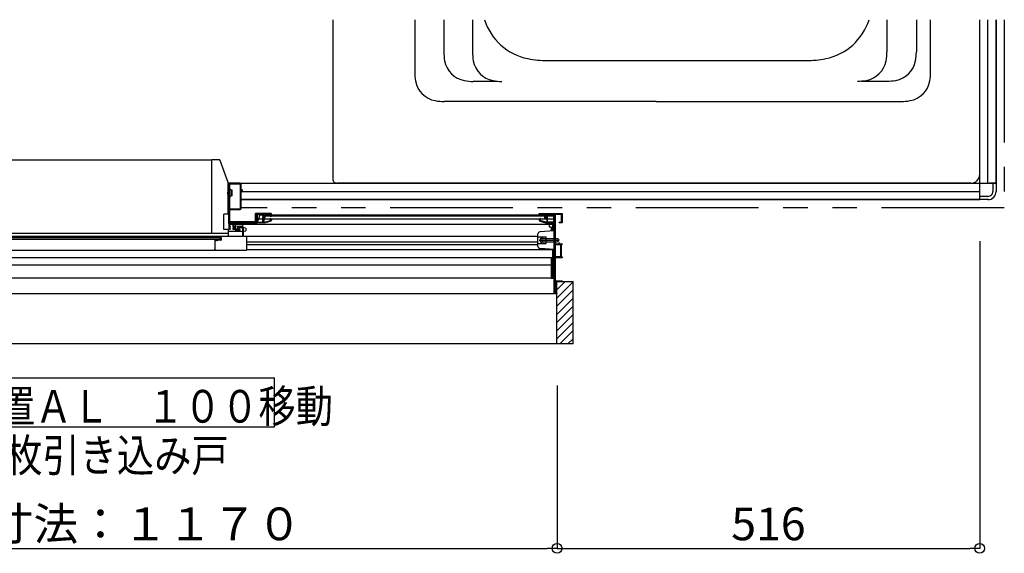
# Model space of a CAD drawing. Extents: x -405 to 205, y -16 to 288.
# Drawn here: x -196 to -136, y 73 to 106 of the extents above; entities that cross this region are included whole.
import ezdxf

# ---------------------------------------------------------------- set-up
doc = ezdxf.new("R2010")
doc.units = 0
doc.header["$MEASUREMENT"] = 0
doc.linetypes.add('PHANTOM', pattern=[15, 7.5, -1.5, 1.5, -1.5, 1.5, -1.5])
doc.layers.get('0').update_dxf_attribs({"linetype": 'CONTINUOUS'})
doc.layers.get('DEFPOINTS').update_dxf_attribs({"linetype": 'CONTINUOUS'})
doc.layers.add('VIEW0001', color=7, linetype='CONTINUOUS')
doc.styles.get("Standard").update_dxf_attribs({"font": 'ROMANS', "bigfont": 'EXTFONT'})
doc.dimstyles.new('ISO-25', dxfattribs={"dimtxt": 2.5, "dimasz": 2.5, "dimexe": 1.25, "dimexo": 0.625, "dimtad": 1, "dimdec": 4, "dimdsep": 46, "dimtxsty": 'Standard', "dimcen": 2.5, "dimadec": 0, "dimazin": 0, "dimtfac": 1, "dimtdec": 4, "dimtmove": 0, "dimatfit": 3, "dimfxl": 1, "dimtolj": 1, "dimtzin": 0, "dimarcsym": 0})

# ---------------------------------------------------------------- blocks, each defined once
blk = doc.blocks.new('_ORIGIN')
at = {"color": 0, "linetype": 'ByBlock'}
blk.add_line((0, 0), (-1, 0), dxfattribs=at)
blk.add_circle((0, 0), 0.5, dxfattribs=at)
blk = doc.blocks.new('*D103')
at = {"layer": 'DEFPOINTS', "color": 0}
for p in [(-221.869993, 86.058026), (-163.374993, 86.058026), (-163.374993, 73.559026)]:
    blk.add_point(p, dxfattribs=at)
at = {"layer": 'VIEW0001', "color": 0, "lineweight": -2}
for p, q in [((-221.869993, 83.518026), (-221.869993, 73.559026)), ((-163.374993, 83.518026), (-163.374993, 73.559026)), ((-221.269993, 73.559026), (-163.974993, 73.559026))]:
    blk.add_line(p, q, dxfattribs=at)
at = {"layer": 'VIEW0001', "color": 0, "lineweight": -2, "xscale": 0.6, "yscale": 0.6, "zscale": 0.6}
for p, rotation in [((-221.869993, 73.559026), 180), ((-163.374993, 73.559026), 360)]:
    blk.add_blockref('_ORIGIN', p, dxfattribs=dict(at, rotation=rotation))
at = {"layer": 'VIEW0001', "color": 0, "insert": (-192.621493, 75.059026), "char_height": 2, "attachment_point": 5}
blk.add_mtext('\\A1;額縁内寸法：１１７０', dxfattribs=at)
blk = doc.blocks.new('*D104')
at = {"layer": 'DEFPOINTS', "color": 0}
for p in [(-137.569993, 94.878365), (-163.374993, 86.058026), (-137.569993, 73.559026)]:
    blk.add_point(p, dxfattribs=at)
at = {"layer": 'VIEW0001', "color": 0, "lineweight": -2}
for p, q in [((-137.569993, 92.338365), (-137.569993, 73.559026)), ((-163.374993, 83.518026), (-163.374993, 73.559026)), ((-162.774993, 73.559026), (-138.169993, 73.559026))]:
    blk.add_line(p, q, dxfattribs=at)
at = {"layer": 'VIEW0001', "color": 0, "lineweight": -2, "xscale": 0.6, "yscale": 0.6, "zscale": 0.6, "rotation": 180}
blk.add_blockref('_ORIGIN', (-163.374993, 73.559026), dxfattribs=at)
at = {"layer": 'VIEW0001', "color": 0, "lineweight": -2, "xscale": 0.6, "yscale": 0.6, "zscale": 0.6}
blk.add_blockref('_ORIGIN', (-137.569993, 73.559026), dxfattribs=at)
at = {"layer": 'VIEW0001', "color": 0, "insert": (-150.471493, 75.059026), "char_height": 2, "attachment_point": 5}
blk.add_mtext('\\A1;516', dxfattribs=at)

msp = doc.modelspace()

# ---------------------------------------------------------------- linework, layer by layer
at = {"layer": 'VIEW0001', "color": 7, "linetype": 'Continuous'}
for p, q in [((-177.069993, 105.878365), (-177.069993, 96.128366)), ((-172.069993, 105.878365), (-172.069993, 102.676084)), ((-170.293923, 105.878365), (-170.293923, 103.900492)), ((-168.543923, 105.878365), (-168.543923, 103.900492)), ((-143.238771, 105.878365), (-143.238771, 103.915739)), ((-141.439302, 105.878365), (-141.439302, 103.915739)), ((-140.569993, 102.676084), (-140.569993, 105.878365)), ((-137.569993, 94.878365), (-137.569993, 105.878365)), ((-137.569993, 96.428366), (-137.569993, 105.878365)), ((-137.069993, 95.878365), (-137.069993, 105.878365)), ((-136.569993, 95.878365), (-136.569993, 105.878365)), ((-136.569993, 105.878365), (-136.569993, 95.878365)), ((-163.972497, 103.37867), (-148.167489, 103.37867)), ((-167.043923, 102.102774), (-168.496209, 102.102774)), ((-144.811883, 102.118021), (-143.237024, 102.118021)), ((-157.319993, 100.878366), (-170.272279, 100.878366)), ((-157.319993, 100.878366), (-142.367708, 100.878366)), ((-183.9902, 97.31299), (-184.454964, 97.31299)), ((-184.454964, 95.601893), (-184.454964, 97.31299)), ((-183.46079, 95.929302), (-183.943113, 97.279806)), ((-184.454964, 92.856036), (-184.454964, 95.600169)), ((-183.454964, 93.989711), (-183.454964, 95.895668)), ((-183.454964, 95.878368), (-183.444964, 95.878368)), ((-183.444964, 95.878368), (-183.444964, 93.428359)), ((-183.369964, 95.818368), (-183.369964, 94.338368)), ((-183.369964, 95.818368), (-183.369964, 94.338368)), ((-182.729964, 95.833368), (-183.354964, 95.833368)), ((-182.729964, 95.833368), (-183.354964, 95.833368)), ((-182.719928, 95.878365), (-136.569993, 95.878365)), ((-182.714964, 94.338368), (-182.714964, 95.818368)), ((-182.714964, 94.338368), (-182.714964, 95.818368)), ((-138.119997, 95.878366), (-176.819993, 95.878366)), ((-136.569993, 95.878365), (-136.969995, 95.878365)), ((-136.769993, 95.878365), (-136.769993, 95.378365)), ((-136.569993, 95.878365), (-136.569993, 95.378365)), ((-183.419964, 95.57841), (-183.440032, 95.57841)), ((-183.404964, 95.49591), (-183.385749, 95.49591)), ((-183.404964, 95.06091), (-183.385749, 95.06091)), ((-183.269964, 95.45341), (-183.348404, 95.512865)), ((-183.269964, 95.10341), (-183.348404, 95.043956)), ((-183.269964, 95.45341), (-183.269964, 95.10341)), ((-183.219964, 95.45341), (-183.269964, 95.45341)), ((-183.219964, 95.10341), (-183.269964, 95.10341)), ((-183.219964, 95.10341), (-183.219964, 95.45341)), ((-182.669964, 95.378365), (-137.569993, 95.378365)), ((-137.569993, 94.878365), (-137.569993, 95.278363)), ((-137.069993, 95.078365), (-137.569993, 95.078365)), ((-183.419964, 94.97841), (-183.440032, 94.97841)), ((-182.669964, 94.878365), (-137.569993, 94.878365)), ((-137.569993, 94.878365), (-182.669964, 94.878365)), ((-137.069993, 94.878365), (-137.569993, 94.878365)), ((-183.719964, 93.05299), (-183.719964, 93.989711)), ((-183.454964, 93.989711), (-183.719964, 93.989711)), ((-183.354964, 94.323368), (-182.729964, 94.323368)), ((-183.354964, 94.323368), (-182.729964, 94.323368)), ((-181.519964, 93.948093), (-181.719964, 93.428359)), ((-181.519964, 93.948093), (-163.569971, 93.948093)), ((-163.569971, 93.867921), (-181.194964, 93.867922)), ((-164.144966, 93.867921), (-164.144966, 93.708093)), ((-163.569971, 93.948093), (-163.569971, 89.128093)), ((-183.444964, 93.428359), (-181.719964, 93.428359)), ((-183.394964, 93.428359), (-183.394964, 93.368093)), ((-163.569971, 93.368093), (-183.394964, 93.368093)), ((-183.369964, 93.453368), (-183.369964, 93.253368)), ((-183.019964, 93.368363), (-183.019964, 93.218339)), ((-182.919997, 93.213696), (-182.919997, 93.193696)), ((-182.569997, 93.228696), (-182.904997, 93.228696)), ((-182.619964, 93.428359), (-182.619964, 93.368093)), ((-182.569997, 92.628564), (-182.569997, 93.368093)), ((-181.612319, 93.708093), (-163.569971, 93.708093)), ((-163.864966, 93.368093), (-163.864966, 93.208093)), ((-163.864966, 93.208093), (-163.747613, 93.208093)), ((-163.739966, 93.202496), (-163.739966, 92.963469)), ((-163.639966, 92.970969), (-163.639966, 93.368093)), ((-182.569997, 92.628553), (-202.645006, 92.62829)), ((-184.454964, 92.82799), (-184.454964, 92.856036)), ((-183.454964, 93.05299), (-183.719964, 93.05299)), ((-183.454964, 93.05299), (-183.454964, 92.628564)), ((-182.569964, 92.928093), (-183.454964, 92.928093)), ((-182.904997, 93.178696), (-182.584997, 93.178696)), ((-182.50495, 93.160719), (-182.56995, 93.160719)), ((-182.50495, 92.945719), (-182.56995, 92.945719)), ((-182.519997, 92.628564), (-182.519997, 93.178696)), ((-164.54396, 92.627983), (-182.519997, 92.627983)), ((-182.47995, 93.155719), (-182.50495, 93.160719)), ((-182.50495, 92.945719), (-182.47995, 92.950719)), ((-182.407589, 93.141247), (-182.47995, 93.155719)), ((-182.47995, 92.950719), (-182.407589, 92.965191)), ((-182.407589, 93.141247), (-182.37995, 93.135719)), ((-182.407589, 92.965191), (-182.37995, 92.970719)), ((-182.37995, 93.135719), (-182.37995, 92.970719)), ((-182.319997, 91.818564), (-182.319997, 92.627983)), ((-164.544971, 92.019069), (-164.544971, 92.787117)), ((-164.544971, 92.603093), (-164.044971, 92.603093)), ((-163.544971, 92.978093), (-164.42932, 92.911767)), ((-164.044971, 92.203093), (-164.044971, 92.603093)), ((-163.739966, 93.183093), (-163.639966, 93.183093)), ((-201.115006, 92.573564), (-183.899992, 92.573564)), ((-183.940001, 92.44853), (-201.075006, 92.448313)), ((-184.279992, 92.390071), (-184.279992, 91.823564)), ((-184.258554, 92.411427), (-184.272709, 92.402934)), ((-184.249992, 92.413564), (-184.250837, 92.413564)), ((-184.239992, 92.398564), (-184.239992, 92.403564)), ((-184.14288, 92.373564), (-184.214992, 92.373564)), ((-184.098932, 92.389988), (-184.137309, 92.374637)), ((-183.899992, 92.393564), (-184.080362, 92.393564)), ((-183.940001, 92.44853), (-183.940001, 92.57353)), ((-183.889992, 92.563564), (-183.889992, 92.403564)), ((-164.544971, 92.270804), (-182.319997, 92.270804)), ((-182.319997, 92.130804), (-164.544971, 92.130804)), ((-164.544971, 92.203093), (-164.044971, 92.203093)), ((-164.469977, 92.403093), (-163.270596, 92.403093)), ((-164.294977, 92.22331), (-164.294977, 92.582876)), ((-164.224977, 92.503093), (-164.265597, 92.495864)), ((-164.224977, 92.303093), (-164.265597, 92.310322)), ((-164.224977, 92.503093), (-163.364977, 92.503093)), ((-164.224977, 92.303093), (-163.364977, 92.303093)), ((-163.494971, 92.133093), (-163.494971, 91.373093)), ((-163.364977, 92.503093), (-163.294977, 92.468093)), ((-163.294977, 92.338093), (-163.364977, 92.303093)), ((-163.294977, 92.468093), (-163.294977, 92.338093)), ((-182.361373, 91.778588), (-201.945006, 91.778331)), ((-184.319992, 91.803564), (-184.319992, 91.793564)), ((-184.289992, 91.813564), (-184.309992, 91.813564)), ((-182.319997, 91.822983), (-163.639966, 91.822983)), ((-163.544971, 91.828093), (-164.42932, 91.894419)), ((-163.639966, 90.098093), (-163.639966, 91.832854)), ((-163.639966, 91.312983), (-200.695006, 91.312983)), ((-200.695006, 90.882983), (-163.739966, 90.882983)), ((-163.739966, 91.312983), (-163.739966, 90.083093)), ((-163.569966, 90.068093), (-219.849563, 90.068091)), ((-163.739966, 90.083093), (-163.654966, 90.083093)), ((-163.494991, 89.878366), (-162.395009, 89.878366)), ((-163.394993, 86.058026), (-163.394993, 89.878366)), ((-163.394945, 88.858308), (-162.395009, 89.858245)), ((-163.394927, 89.358331), (-162.874891, 89.878366)), ((-162.394993, 86.058026), (-162.394993, 89.878366)), ((-163.569966, 89.128093), (-218.674555, 89.128091)), ((-163.394945, 88.358275), (-162.395009, 89.358212)), ((-163.39501, 87.858221), (-162.39503, 88.8582)), ((-163.395031, 87.35821), (-162.395009, 88.358232)), ((-163.394993, 86.863264), (-162.39503, 87.863227)), ((-163.394993, 86.368281), (-162.395009, 87.368265)), ((-163.210274, 86.058026), (-162.394993, 86.873306)), ((-162.394993, 86.058026), (-222.869994, 86.058026)), ((-162.715299, 86.058026), (-162.394993, 86.378331)), ((-204.632493, 83.99538), (-180.632494, 83.99538)), ((-180.632494, 80.99538), (-180.632494, 83.99538)), ((-204.632493, 80.99538), (-180.632494, 80.99538))]:
    msp.add_line(p, q, dxfattribs=at)
at = {"layer": 'VIEW0001', "color": 7, "linetype": 'PHANTOM'}
for p, q in [((-136.069993, 105.878365), (-136.069993, 94.378365)), ((-136.069993, 94.378365), (-182.669964, 94.378365))]:
    msp.add_line(p, q, dxfattribs=at)
at = {"layer": 'VIEW0001', "color": 160, "linetype": 'Continuous'}
for p, q in [((-219.893946, 97.30307), (-184.454844, 97.30307)), ((-219.648482, 92.82807), (-183.454964, 92.82807))]:
    msp.add_line(p, q, dxfattribs=at)
at = {"layer": 'VIEW0001', "color": 7, "linetype": 'Continuous'}
for points in [[(-184.230166, 97.312989), (-184.231397, 97.312979), (-184.232628, 97.312878), (-184.233848, 97.312686)], [(-183.404964, 95.878368), (-183.415571, 95.873974), (-183.419964, 95.863368)], [(-183.419964, 95.863368), (-183.419964, 93.128368)], [(-182.719964, 95.878368), (-183.404964, 95.878368)], [(-182.669964, 95.828368), (-182.684609, 95.863723), (-182.719964, 95.878368)], [(-182.669964, 95.493368), (-182.669964, 95.828368)], [(-182.654964, 95.478368), (-182.665571, 95.482761), (-182.669964, 95.493368)], [(-182.669964, 95.423368), (-182.665571, 95.433974), (-182.654964, 95.438368)], [(-182.669964, 94.328368), (-182.669964, 95.423368)], [(-182.604964, 95.478368), (-182.654964, 95.478368)], [(-182.654964, 95.438368), (-182.604964, 95.438368)], [(-182.594964, 95.468368), (-182.597893, 95.475439), (-182.604964, 95.478368)], [(-182.604964, 95.438368), (-182.597893, 95.441296), (-182.594964, 95.448368)], [(-182.594964, 95.448368), (-182.594964, 95.468368)], [(-183.359964, 93.513368), (-183.359964, 94.278368)], [(-183.359964, 94.278368), (-182.719964, 94.278368)], [(-182.719964, 94.278368), (-182.684609, 94.293012), (-182.669964, 94.328368)], [(-181.779964, 94.028368), (-181.797642, 94.021045), (-181.804964, 94.003368)], [(-181.804964, 94.003368), (-181.804964, 93.513368)], [(-180.844964, 94.028368), (-181.779964, 94.028368)], [(-181.744964, 93.963368), (-181.742035, 93.970439), (-181.734964, 93.973368)], [(-181.744964, 93.468368), (-181.744964, 93.963368)], [(-181.734964, 93.973368), (-181.249964, 93.973368)], [(-181.734964, 93.891008), (-181.727212, 93.940755), (-181.684964, 93.913368)], [(-181.729964, 93.879827), (-181.731271, 93.885951), (-181.734964, 93.891008)], [(-181.729964, 93.514349), (-181.729964, 93.879827)], [(-181.684964, 93.913368), (-181.684964, 93.513368)], [(-181.334964, 93.928368), (-181.330571, 93.938975), (-181.319964, 93.943368)], [(-181.334964, 93.899595), (-181.334964, 93.928368)], [(-181.333077, 93.89231), (-181.334485, 93.895832), (-181.334964, 93.899595)], [(-181.334964, 93.815795), (-181.333823, 93.821535), (-181.330571, 93.826401)], [(-181.334964, 93.513368), (-181.334964, 93.815795)], [(-181.314138, 93.85822), (-181.333077, 93.89231)], [(-181.330571, 93.826401), (-181.316644, 93.840329)], [(-181.319964, 93.943368), (-181.31879, 93.943368)], [(-181.31879, 93.943368), (-181.311183, 93.941297), (-181.305678, 93.935653)], [(-181.316644, 93.840329), (-181.312395, 93.848855), (-181.314138, 93.85822)], [(-181.305678, 93.935653), (-181.264998, 93.862429)], [(-181.285571, 93.807762), (-181.288823, 93.802896), (-181.289964, 93.797155)], [(-181.289964, 93.797155), (-181.289964, 93.513368)], [(-181.264358, 93.828975), (-181.285571, 93.807762)], [(-181.267642, 93.83569), (-181.273061, 93.827579), (-181.274964, 93.818012)], [(-181.274964, 93.818012), (-181.274964, 93.801885)], [(-181.274964, 93.801885), (-181.273232, 93.788836), (-181.268153, 93.776691)], [(-181.244358, 93.858974), (-181.267642, 93.83569)], [(-181.264998, 93.862429), (-181.261243, 93.853037), (-181.259964, 93.843003)], [(-181.259964, 93.839582), (-181.261106, 93.833841), (-181.264358, 93.828975)], [(-181.259964, 93.843003), (-181.259964, 93.839582)], [(-181.249964, 93.973368), (-181.242893, 93.970439), (-181.239964, 93.963368)], [(-181.239964, 93.869581), (-181.241106, 93.86384), (-181.244358, 93.858974)], [(-181.239964, 93.963368), (-181.239964, 93.869581)], [(-181.227525, 93.796352), (-181.229445, 93.805835), (-181.225175, 93.814517)], [(-181.201027, 93.750926), (-181.227525, 93.796352)], [(-181.225175, 93.814517), (-181.199358, 93.840335)], [(-181.199358, 93.840335), (-181.196106, 93.845201), (-181.194964, 93.850941)], [(-181.194964, 93.963368), (-181.192035, 93.970439), (-181.184964, 93.973368)], [(-181.194964, 93.850941), (-181.194964, 93.963368)], [(-181.184964, 93.973368), (-180.879964, 93.973368)], [(-180.869964, 93.918368), (-180.872893, 93.911296), (-180.879964, 93.908368), (-180.890571, 93.903974), (-180.894964, 93.893368)], [(-180.894964, 93.893368), (-180.894964, 93.883368)], [(-180.894964, 93.883368), (-180.890571, 93.872761), (-180.879964, 93.868368)], [(-180.879964, 93.973368), (-180.872893, 93.970439), (-180.869964, 93.963368)], [(-180.879964, 93.868368), (-180.834964, 93.868368)], [(-180.869964, 93.963368), (-180.869964, 93.918368)], [(-180.819964, 94.003368), (-180.827287, 94.021045), (-180.844964, 94.028368)], [(-180.834964, 93.868368), (-180.824358, 93.872761), (-180.819964, 93.883368)], [(-180.819964, 93.883368), (-180.819964, 94.003368)], [(-164.469971, 94.003093), (-164.462649, 94.020771), (-164.444971, 94.028093)], [(-164.469971, 93.867921), (-164.469971, 94.003093)], [(-164.409971, 93.868093), (-164.454971, 93.868093)], [(-164.444971, 94.028093), (-163.084971, 94.028093)], [(-164.094971, 93.973093), (-164.419971, 93.973093)], [(-164.419971, 93.973093), (-164.419971, 93.918093)], [(-164.419971, 93.918093), (-164.417042, 93.911022), (-164.409971, 93.908093), (-164.399365, 93.9037), (-164.394971, 93.893093)], [(-164.394971, 93.893093), (-164.394971, 93.867921)], [(-164.094971, 93.850667), (-164.094971, 93.973093)], [(-164.090578, 93.84006), (-164.09383, 93.844927), (-164.094971, 93.850667)], [(-164.06476, 93.814243), (-164.090578, 93.84006)], [(-164.088909, 93.750651), (-164.06241, 93.796078)], [(-164.06241, 93.796078), (-164.060491, 93.805561), (-164.06476, 93.814243)], [(-163.544971, 93.973093), (-164.049971, 93.973093)], [(-164.049971, 93.973093), (-164.049971, 93.869306)], [(-164.049971, 93.869306), (-164.04883, 93.863566), (-164.045578, 93.8587)], [(-164.045578, 93.8587), (-164.022294, 93.835416)], [(-164.024938, 93.862429), (-164.028692, 93.853037), (-164.029971, 93.843003)], [(-164.029971, 93.843003), (-164.029971, 93.839582)], [(-164.029971, 93.839582), (-164.02883, 93.833841), (-164.025578, 93.828975)], [(-164.025578, 93.828975), (-164.004365, 93.807762)], [(-163.984258, 93.935653), (-164.024938, 93.862429)], [(-164.022294, 93.835416), (-164.016874, 93.827305), (-164.014971, 93.817738)], [(-164.014971, 93.801611), (-164.016704, 93.788562), (-164.021782, 93.776417)], [(-164.014971, 93.817738), (-164.014971, 93.801611)], [(-164.004365, 93.807762), (-164.001113, 93.802896), (-163.999971, 93.797155)], [(-163.999971, 93.797155), (-163.999971, 93.498368)], [(-163.971145, 93.943368), (-163.978752, 93.941297), (-163.984258, 93.935653)], [(-163.973292, 93.840329), (-163.97754, 93.848855), (-163.975798, 93.85822)], [(-163.975798, 93.85822), (-163.956859, 93.89231)], [(-163.959365, 93.826401), (-163.973292, 93.840329)], [(-163.969971, 93.943368), (-163.971145, 93.943368)], [(-163.954971, 93.928368), (-163.959365, 93.938975), (-163.969971, 93.943368)], [(-163.954971, 93.815795), (-163.956113, 93.821535), (-163.959365, 93.826401)], [(-163.956859, 93.89231), (-163.955451, 93.895832), (-163.954971, 93.899595)], [(-163.954971, 93.899595), (-163.954971, 93.928368)], [(-163.954971, 93.498368), (-163.954971, 93.815795)], [(-163.554971, 93.891008), (-163.562724, 93.940755), (-163.604971, 93.913368)], [(-163.604971, 93.913368), (-163.604971, 93.498368)], [(-163.559971, 93.879827), (-163.558664, 93.885951), (-163.554971, 93.891008)], [(-163.559971, 93.498368), (-163.559971, 93.879827)], [(-163.544971, 89.128093), (-163.544971, 93.973093)], [(-163.114971, 93.973093), (-163.494971, 93.973093)], [(-163.494971, 93.973093), (-163.494971, 92.178093)], [(-163.114971, 93.493093), (-163.114971, 93.973093)], [(-163.084971, 94.028093), (-163.074365, 94.0237), (-163.069971, 94.013093)], [(-163.069971, 94.013093), (-163.069971, 93.453093)], [(-183.379964, 93.193368), (-183.377035, 93.200439), (-183.369964, 93.203368)], [(-183.379964, 93.138368), (-183.379964, 93.193368)], [(-183.369964, 93.453368), (-183.174964, 93.453368)], [(-183.359964, 93.243368), (-183.367035, 93.246296), (-183.369964, 93.253368)], [(-183.369964, 93.203368), (-183.339964, 93.203368)], [(-181.804964, 93.513368), (-183.359964, 93.513368)], [(-183.339964, 93.243368), (-183.359964, 93.243368)], [(-183.324964, 93.228368), (-183.329358, 93.238974), (-183.339964, 93.243368)], [(-183.339964, 93.203368), (-183.329358, 93.207761), (-183.324964, 93.218368)], [(-183.324964, 93.218368), (-183.324964, 93.228368)], [(-183.174964, 93.453368), (-183.174964, 93.218368)], [(-183.174964, 93.218368), (-183.170571, 93.207761), (-183.159964, 93.203368)], [(-183.159964, 93.203368), (-183.079964, 93.203368)], [(-183.124964, 93.263368), (-183.124964, 93.453368)], [(-183.124964, 93.453368), (-181.759964, 93.453368)], [(-183.114964, 93.253368), (-183.122035, 93.256296), (-183.124964, 93.263368)], [(-183.034964, 93.253368), (-183.114964, 93.253368)], [(-183.079964, 93.203368), (-183.072893, 93.200439), (-183.069964, 93.193368)], [(-183.069964, 93.193368), (-183.069964, 93.138368)], [(-183.019964, 93.238368), (-183.024358, 93.248974), (-183.034964, 93.253368)], [(-183.019964, 93.093368), (-183.019964, 93.238368)], [(-181.759964, 93.453368), (-181.749358, 93.457761), (-181.744964, 93.468368)], [(-181.744964, 93.488368), (-181.742955, 93.495868), (-181.737464, 93.501359), (-181.731974, 93.506849), (-181.729964, 93.514349)], [(-181.744964, 93.468368), (-181.744964, 93.488368)], [(-181.729964, 93.453368), (-181.740571, 93.457762), (-181.744964, 93.468368)], [(-181.235225, 93.453368), (-181.729964, 93.453368)], [(-181.684964, 93.513368), (-181.680571, 93.502762), (-181.669964, 93.498368)], [(-181.669964, 93.498368), (-181.349964, 93.498368)], [(-181.349964, 93.498368), (-181.339358, 93.502762), (-181.334964, 93.513368)], [(-181.289964, 93.513368), (-181.285571, 93.502762), (-181.274964, 93.498368)], [(-181.274964, 93.498368), (-181.235225, 93.498368)], [(-181.268153, 93.776691), (-181.2472, 93.740771)], [(-181.2472, 93.740771), (-181.238057, 93.731689), (-181.225605, 93.728368)], [(-181.235225, 93.498368), (-181.226928, 93.498998), (-181.21882, 93.500872)], [(-181.205398, 93.45792), (-181.220139, 93.454513), (-181.235225, 93.453368)], [(-181.225605, 93.728368), (-181.213983, 93.728368)], [(-181.21882, 93.500872), (-180.87549, 93.608163)], [(-181.213983, 93.728368), (-181.200976, 93.735897), (-181.201027, 93.750926)], [(-180.855051, 93.567404), (-181.205398, 93.45792)], [(-180.909964, 93.703368), (-180.905571, 93.713975), (-180.894964, 93.718368)], [(-180.909964, 93.700942), (-180.909964, 93.703368)], [(-180.905571, 93.690335), (-180.908823, 93.695202), (-180.909964, 93.700942)], [(-180.869358, 93.654122), (-180.905571, 93.690335)], [(-180.894964, 93.718368), (-180.876178, 93.718368)], [(-180.876178, 93.718368), (-180.870437, 93.717227), (-180.865571, 93.713975)], [(-180.87549, 93.608163), (-180.867879, 93.613595), (-180.864964, 93.62248)], [(-180.864964, 93.643516), (-180.866106, 93.649256), (-180.869358, 93.654122)], [(-180.865571, 93.713975), (-180.824358, 93.672762)], [(-180.864964, 93.62248), (-180.864964, 93.643516)], [(-180.819964, 93.615128), (-180.82968, 93.585511), (-180.855051, 93.567404)], [(-180.824358, 93.672762), (-180.821106, 93.667896), (-180.819964, 93.662155)], [(-180.819964, 93.662155), (-180.819964, 93.615128)], [(-164.465578, 93.672762), (-164.46883, 93.667896), (-164.469971, 93.662155)], [(-164.469971, 93.662155), (-164.469971, 93.615128)], [(-164.469971, 93.615128), (-164.460256, 93.585511), (-164.434885, 93.567404)], [(-164.424365, 93.713975), (-164.465578, 93.672762)], [(-164.434885, 93.567404), (-164.069971, 93.453368)], [(-164.424971, 93.643516), (-164.42383, 93.649256), (-164.420578, 93.654122)], [(-164.424971, 93.62248), (-164.424971, 93.643516)], [(-164.414445, 93.608163), (-164.422057, 93.613595), (-164.424971, 93.62248)], [(-164.413758, 93.718368), (-164.419498, 93.717227), (-164.424365, 93.713975)], [(-164.420578, 93.654122), (-164.384365, 93.690335)], [(-164.063104, 93.498368), (-164.414445, 93.608163)], [(-164.394971, 93.718368), (-164.413758, 93.718368)], [(-164.379971, 93.703368), (-164.384365, 93.713975), (-164.394971, 93.718368)], [(-164.384365, 93.690335), (-164.381113, 93.695202), (-164.379971, 93.700942)], [(-164.379971, 93.700942), (-164.379971, 93.703368)], [(-164.075952, 93.728093), (-164.08896, 93.735622), (-164.088909, 93.750651)], [(-164.064331, 93.728093), (-164.075952, 93.728093)], [(-164.069971, 93.453368), (-163.544971, 93.453368)], [(-164.042736, 93.740496), (-164.051879, 93.731415), (-164.064331, 93.728093)], [(-163.999971, 93.498368), (-164.063104, 93.498368)], [(-164.021782, 93.776417), (-164.042736, 93.740496)], [(-163.604971, 93.498368), (-163.954971, 93.498368)], [(-163.739966, 93.202496), (-163.739966, 93.204528), (-163.741005, 93.205984), (-163.743944, 93.207723), (-163.745863, 93.208093), (-163.747613, 93.208093)], [(-163.544971, 93.498368), (-163.559971, 93.498368)], [(-163.544971, 93.468368), (-163.544971, 93.488368)], [(-163.244971, 93.478093), (-163.240578, 93.4887), (-163.229971, 93.493093)], [(-163.244971, 93.468093), (-163.244971, 93.478093)], [(-163.229971, 93.453093), (-163.240578, 93.457487), (-163.244971, 93.468093)], [(-163.229971, 93.493093), (-163.114971, 93.493093)], [(-163.069971, 93.453093), (-163.229971, 93.453093)], [(-183.419964, 93.128368), (-183.40532, 93.093012), (-183.369964, 93.078368)], [(-183.369964, 93.128368), (-183.377035, 93.131296), (-183.379964, 93.138368)], [(-183.339964, 93.128368), (-183.369964, 93.128368)], [(-183.369964, 93.078368), (-183.339964, 93.078368)], [(-183.324964, 93.113368), (-183.329358, 93.123974), (-183.339964, 93.128368)], [(-183.339964, 93.078368), (-183.329358, 93.082761), (-183.324964, 93.093368)], [(-183.324964, 93.093368), (-183.324964, 93.113368)], [(-183.159964, 93.128368), (-183.170571, 93.123974), (-183.174964, 93.113368)], [(-183.174964, 93.113368), (-183.174964, 93.093368)], [(-183.174964, 93.093368), (-183.170571, 93.082761), (-183.159964, 93.078368)], [(-183.079964, 93.128368), (-183.159964, 93.128368)], [(-183.159964, 93.078368), (-183.07321, 93.078368)], [(-183.069964, 93.138368), (-183.072893, 93.131296), (-183.079964, 93.128368)], [(-183.07321, 93.078368), (-183.063907, 93.075134), (-183.058615, 93.066829), (-183.040973, 93.039144), (-183.009964, 93.028368)], [(-183.004964, 93.078368), (-183.015571, 93.082761), (-183.019964, 93.093368)], [(-183.009964, 93.028368), (-182.734964, 93.028368)], [(-182.769605, 93.078368), (-183.004964, 93.078368)], [(-182.762105, 93.076358), (-182.765723, 93.077856), (-182.769605, 93.078368)], [(-182.727464, 93.056358), (-182.762105, 93.076358)], [(-182.734964, 93.028368), (-182.720475, 93.039485), (-182.727464, 93.056358)], [(-163.494971, 92.178093), (-163.269971, 92.178093)], [(-163.494971, 92.133093), (-163.164971, 92.133093)], [(-163.269971, 92.178093), (-163.269971, 92.228093)], [(-163.269971, 92.228093), (-163.224971, 92.228093)], [(-163.224971, 92.228093), (-163.224971, 92.178093)], [(-163.224971, 92.178093), (-163.069971, 92.178093)], [(-163.164971, 92.133093), (-163.164971, 91.373093)], [(-163.069971, 92.133093), (-163.119971, 92.133093)], [(-163.119971, 92.133093), (-163.119971, 91.373093)], [(-163.069971, 92.178093), (-163.069971, 92.133093)], [(-163.164971, 91.373093), (-163.494971, 91.373093)], [(-163.494971, 91.328093), (-163.494971, 89.923093)], [(-163.069971, 91.328093), (-163.494971, 91.328093)], [(-163.119971, 91.373093), (-163.069971, 91.373093)], [(-163.069971, 91.373093), (-163.069971, 91.328093)], [(-163.494971, 89.923093), (-163.069971, 89.923093)], [(-163.494971, 89.878366), (-163.494971, 89.178093)], [(-163.069971, 89.923093), (-163.069971, 89.878366)], [(-163.394993, 89.128093), (-163.544971, 89.128093)], [(-163.494971, 89.178093), (-163.394993, 89.178093)], [(-163.394971, 89.163093), (-163.394971, 89.143093)]]:
    msp.add_lwpolyline(points, dxfattribs=at)
for centre, radius, start, end in [((-164.469995, 106.928671), 3.5, 197.462842, 258.521658), ((-147.669992, 106.928671), 3.5, 281.47834, 342.537158), ((-167.293923, 103.900492), 3, 180, 190.475313), ((-165.543923, 103.900492), 3, 180, 190.475313), ((-163.972497, 109.37867), 6, 258.521658, 270.000003), ((-148.167489, 109.37867), 6, 270.000003, 281.47834), ((-146.238771, 103.915739), 3, 349.524684, 0.000009), ((-144.439302, 103.915739), 3, 349.524684, 0.000009), ((-168.768922, 103.627775), 1.5, 190.475313, 259.524685), ((-167.018922, 103.627775), 1.5, 190.475313, 259.524685), ((-144.763765, 103.643021), 1.5, 280.475313, 349.52468), ((-142.964303, 103.643021), 1.5, 280.475313, 349.52468), ((-169.069993, 102.676084), 3, 180, 190.475313), ((-143.569993, 102.676084), 3, 349.524684, 0.000009), ((-170.544991, 102.403368), 1.5, 190.475313, 259.524685), ((-168.496209, 105.102774), 3, 259.524685, 270.000003), ((-166.746209, 105.102774), 3, 259.524685, 270.000003), ((-145.036485, 105.118021), 3, 270.000003, 280.475313), ((-143.237024, 105.118021), 3, 270.000003, 280.475313), ((-142.094995, 102.403368), 1.5, 280.475313, 349.52468), ((-170.272279, 103.878366), 3, 259.524685, 270.000003), ((-142.367708, 103.878366), 3, 270.000003, 280.475313), ((-183.9902, 97.26299), 0.05, 19.653824, 90), ((-138.119997, 96.428366), 0.55, 270.000003, 0.000005), ((-183.554964, 95.895668), 0.1, 0, 19.653824), ((-183.354964, 95.818368), 0.015, 90, 180), ((-183.354964, 95.818368), 0.015, 90, 180), ((-182.729964, 95.818368), 0.015, 0, 90), ((-182.729964, 95.818368), 0.015, 0, 90), ((-176.819993, 96.128366), 0.25, 180, 270.000003), ((-182.19175, 95.27841), 1.303214, 167.576031, 192.423969), ((-183.440032, 95.55341), 0.025, 90, 167.576031), ((-183.440032, 95.00341), 0.025, 192.423969, 270), ((-183.404964, 95.51091), 0.015, 180, 270), ((-183.404964, 95.04591), 0.015, 90, 180), ((-183.385749, 95.51091), 0.015, 270, 340.528779), ((-183.385749, 95.04591), 0.015, 19.471221, 90), ((-183.357464, 95.50091), 0.015, 52.839151, 160.528779), ((-183.357464, 95.05591), 0.015, 199.471221, 307.160849), ((-137.069993, 95.378365), 0.3, 269.999997, 0), ((-137.069993, 95.378365), 0.5, 269.999997, 0), ((-183.354964, 94.338368), 0.015, 180, 270), ((-183.354964, 94.338368), 0.015, 180, 270), ((-182.729964, 94.338368), 0.015, 270, 0), ((-182.729964, 94.338368), 0.015, 270, 0), ((-182.904997, 93.213696), 0.015, 90, 180), ((-182.904997, 93.193696), 0.015, 180, 270), ((-182.569997, 93.178696), 0.05, 0, 90), ((-182.584997, 93.163696), 0.015, 0, 90), ((-164.419971, 92.787117), 0.125, 94.289153, 180), ((-164.209977, 92.403093), 0.21, 117.280961, 242.719039), ((-164.302694, 92.582876), 0.007717, 0, 117.280961), ((-184.264992, 92.390071), 0.015, 120.963757, 180), ((-184.250837, 92.398564), 0.015, 90, 120.963757), ((-184.249992, 92.403564), 0.01, 0, 90), ((-184.214992, 92.398564), 0.025, 180, 270), ((-184.14288, 92.388564), 0.015, 270, 291.801409), ((-184.080362, 92.343564), 0.05, 90, 111.801409), ((-183.899992, 92.563564), 0.01, 0, 90), ((-183.899992, 92.403564), 0.01, 270, 0), ((-164.419971, 92.019069), 0.125, 180, 265.710847), ((-164.302694, 92.22331), 0.007717, 242.719039, 0), ((-164.269977, 92.520478), 0.025, 180, 280.090955), ((-164.269977, 92.285709), 0.025, 79.909045, 180), ((-184.309992, 91.803564), 0.01, 90, 180), ((-184.304992, 91.793564), 0.015, 180, 270), ((-184.289992, 91.823564), 0.01, 270, 0), ((-182.359997, 91.818564), 0.04, 270, 0), ((-163.654966, 90.098093), 0.015, 270, 0)]:
    msp.add_arc(centre, radius, start, end, dxfattribs=at)

# ---------------------------------------------------------------- texts
at = {"layer": 'VIEW0001', "color": 7, "width": 0.833333}
for s, p in [('ドア位置ＡＬ\u3000１００移動', (-204.34716, 81.246047)), ('２枚引き込み戸', (-199.34716, 78.248714))]:
    msp.add_text(s, height=2, dxfattribs=at).set_placement(p)

# ---------------------------------------------------------------- dimensions: what is measured, and where the dimension line sits
at = {"layer": 'VIEW0001', "color": 7}
for base, p1, p2, text, picture, middle in [((-137.569993, 73.559026), (-163.374993, 86.058026), (-137.569993, 94.878365), '516', '*D104', (-150.471493, 73.559026)), ((-163.374993, 73.559026), (-221.869993, 86.058026), (-163.374993, 86.058026), '額縁内寸法：１１７０', '*D103', (-192.621493, 73.559026))]:
    dim = msp.add_linear_dim(base=base, p1=p1, p2=p2, angle=180, text=text, dimstyle='ISO-25', override={"dimtxt": 2, "dimasz": 0.6, "dimexe": 0, "dimexo": 2.54, "dimgap": 0.5, "dimtad": 1, "dimtih": 0, "dimtoh": 0, "dimdsep": 46, "dimblk1": 'ORIGIN', "dimblk2": 'ORIGIN', "dimsah": 1, "dimse1": 0, "dimse2": 0, "dimtmove": 0}, dxfattribs=at)
    dim.commit()
    dim.dimension.update_dxf_attribs({"geometry": picture, "text_midpoint": middle, "dimtype": 160})

doc.saveas('drawing.dxf')
